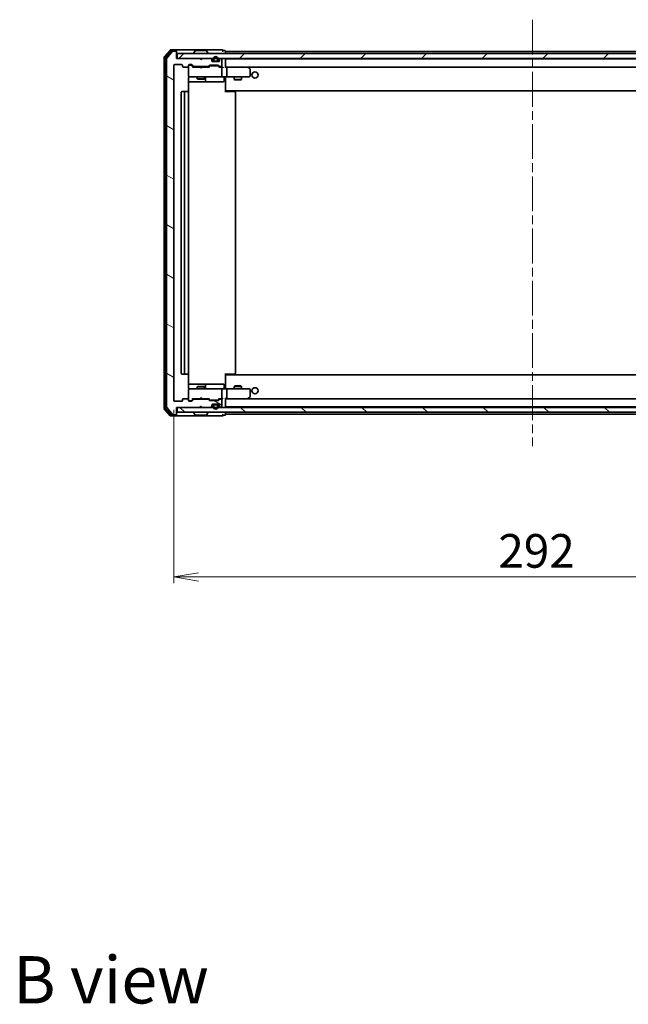
# Model space of a CAD drawing. Units: millimetres. Extents: x 36 to 8307, y 20 to 1566.
# Drawn here: x 2679 to 2926, y 921 to 1322 of the extents above; entities that cross this region are included whole.
import ezdxf

# ---------------------------------------------------------------- set-up
doc = ezdxf.new("R2010")
doc.units = ezdxf.units.MM
doc.header["$LTSCALE"] = 2.5
doc.linetypes.add('CHAIN', pattern=[0.3543, 0.2362, -0.0295, 0.0591, -0.0295])
doc.layers.get('Defpoints').update_dxf_attribs({"lineweight": 25})
for name, color, linetype, lineweight in [('Centerline (ISO)', 131, 'Continuous', 18), ('Dimension (ISO)', 7, 'Continuous', 18), ('Hatch (ISO)', 1, 'Continuous', 18), ('Symbol (ISO)', 7, 'Continuous', 18), ('Visible (ISO)', 7, 'Continuous', 35)]:
    doc.layers.add(name, color=color, linetype=linetype, lineweight=lineweight)
doc.styles.add('Note Text (TK)', font='MS PGothic.ttf')
doc.dimstyles.new('Default - Method 1b (TK)', dxfattribs={"dimscale": 2.5, "dimtxt": 2.5, "dimasz": 2.5, "dimexe": 1, "dimexo": 1.5, "dimgap": 1, "dimtad": 1, "dimdsep": 46, "dimtxsty": 'Note Text (TK)', "dimblk": 'OPEN', "dimcen": 0.09, "dimdle": 5, "dimclrd": 100, "dimclre": 100, "dimclrt": 7, "dimadec": 1, "dimazin": 1, "dimtfac": 1, "dimtmove": 0, "dimatfit": 3, "dimldrblk": 'OPEN', "dimfxl": 1, "dimtolj": 1, "dimlwd": -1, "dimlwe": -1, "dimarcsym": 0})

# ---------------------------------------------------------------- blocks, each defined once
blk = doc.blocks.new('_Open')
at = {"color": 0, "linetype": 'ByBlock', "lineweight": -2}
for p, q in [((-1, 0.167), (0, 0)), ((-1, -0.167), (0, 0)), ((0, 0), (-1, 0))]:
    blk.add_line(p, q, dxfattribs=at)
blk = doc.blocks.new('*D32')
at = {"layer": 'Defpoints', "color": 0}
for p in [(2741.51, 1167.08), (3033.51, 1167.08), (3033.51, 1095.28)]:
    blk.add_point(p, dxfattribs=at)
at = {"layer": 'Dimension (ISO)', "color": 100}
for p, q in [((2741.51, 1163.33), (2741.51, 1092.78)), ((3033.51, 1163.33), (3033.51, 1092.78)), ((2751.51, 1095.28), (3023.51, 1095.28))]:
    blk.add_line(p, q, dxfattribs=at)
at = {"layer": 'Dimension (ISO)', "color": 100, "xscale": 10, "yscale": 10, "zscale": 10, "rotation": 180}
blk.add_blockref('_Open', (2741.51, 1095.28), dxfattribs=at)
at = {"layer": 'Dimension (ISO)', "color": 100, "xscale": 10, "yscale": 10, "zscale": 10}
blk.add_blockref('_Open', (3033.51, 1095.28), dxfattribs=at)
at = {"layer": 'Dimension (ISO)', "color": 7, "insert": (2873.58, 1105.88), "char_height": 6.25, "attachment_point": 4, "style": 'Note Text (TK)'}
blk.add_mtext('\\A1;\\fMS PGothic|b0|i0;{\\H13.6950;292}', dxfattribs=at)

msp = doc.modelspace()

# ---------------------------------------------------------------- hatches: boundary and pattern name
at = {"layer": 'Hatch (ISO)'}
h = msp.add_hatch(dxfattribs=at)
h.set_pattern_fill('ANSI31', color=256, scale=139.7, angle=105.000246, style=0)
h.set_pattern_definition([(150.00025, (944, -24), (-8.73119, -15.123), [])])
edge = h.paths.add_edge_path()
edge.add_ellipse((2742.2105, 1308.9779), major_axis=(0, 0.3), ratio=1, start_angle=270, end_angle=360)
edge.add_line((2742.2105, 1309.2779), (2741.151, 1309.2779))
edge.add_ellipse((2741.151, 1308.9779), major_axis=(-0.3, 0), ratio=1, start_angle=270, end_angle=320.194429)
edge.add_line((2740.9205, 1309.1699), (2738.58, 1306.3613))
edge.add_ellipse((2738.8105, 1306.1692), major_axis=(-0.1921, -0.2305), ratio=1, start_angle=270, end_angle=309.805571)
edge.add_line((2738.5105, 1306.1692), (2738.5105, 1164.3865))
edge.add_ellipse((2738.8105, 1164.3865), major_axis=(0, -0.3), ratio=1, start_angle=270, end_angle=309.805571)
edge.add_line((2738.58, 1164.1944), (2740.9205, 1161.3858))
edge.add_ellipse((2741.151, 1161.5779), major_axis=(0.1921, -0.2305), ratio=1, start_angle=270, end_angle=320.194429)
edge.add_line((2741.151, 1161.2779), (2742.2105, 1161.2779))
edge.add_ellipse((2742.2105, 1161.5779), major_axis=(0.3, 0), ratio=1, start_angle=270, end_angle=360)
edge.add_line((2742.5105, 1161.5779), (2742.5105, 1164.2779))
edge.add_line((2742.5105, 1164.2779), (2752.0105, 1164.2779))
edge.add_line((2752.0105, 1164.2779), (2752.5105, 1164.7779))
edge.add_line((2752.5105, 1164.7779), (2753.0105, 1164.2779))
edge.add_line((2753.0105, 1164.2779), (2756.3862, 1164.2779))
edge.add_ellipse((2756.3862, 1164.5779), major_axis=(0.3, 0), ratio=1, start_angle=270, end_angle=315)
edge.add_line((2756.5984, 1164.3657), (2756.9226, 1164.69))
edge.add_ellipse((2756.7105, 1164.9021), major_axis=(0.2121, 0.2121), ratio=1, start_angle=270, end_angle=315)
edge.add_line((2757.0105, 1164.9021), (2757.0105, 1165.2779))
edge.add_ellipse((2757.3105, 1165.2779), major_axis=(0, 0.3), ratio=1, start_angle=0, end_angle=90, ccw=False)
edge.add_line((2757.3105, 1165.5779), (2759.7105, 1165.5779))
edge.add_ellipse((2759.7105, 1165.2779), major_axis=(0.3, 0), ratio=1, start_angle=0, end_angle=90, ccw=False)
edge.add_line((2760.0105, 1165.2779), (2760.0105, 1164.9021))
edge.add_ellipse((2760.3105, 1164.9021), major_axis=(0, -0.3), ratio=1, start_angle=270, end_angle=315)
edge.add_line((2760.0984, 1164.69), (2760.4226, 1164.3657))
edge.add_ellipse((2760.6348, 1164.5779), major_axis=(0.2121, -0.2121), ratio=1, start_angle=270, end_angle=315)
edge.add_line((2760.6348, 1164.2779), (2760.7105, 1164.2779))
edge.add_ellipse((2760.7105, 1164.5779), major_axis=(0.3, 0), ratio=1, start_angle=270, end_angle=360)
edge.add_line((2761.0105, 1164.5779), (2761.0105, 1167.2779))
edge.add_ellipse((2760.7105, 1167.2779), major_axis=(0, 0.3), ratio=1, start_angle=270, end_angle=360)
edge.add_line((2760.7105, 1167.5779), (2760.3348, 1167.5779))
edge.add_ellipse((2760.3348, 1167.2779), major_axis=(-0.3, 0), ratio=1, start_angle=270, end_angle=315)
edge.add_line((2760.1226, 1167.49), (2759.7984, 1167.1657))
edge.add_ellipse((2759.5862, 1167.3779), major_axis=(-0.2121, -0.2121), ratio=1, start_angle=45, end_angle=90, ccw=False)
edge.add_line((2759.5862, 1167.0779), (2756.0848, 1167.0779))
edge.add_ellipse((2756.0848, 1167.3779), major_axis=(-0.3, 0), ratio=1, start_angle=45, end_angle=90, ccw=False)
edge.add_line((2755.8726, 1167.1657), (2755.5484, 1167.49))
edge.add_ellipse((2755.3362, 1167.2779), major_axis=(-0.2121, 0.2121), ratio=1, start_angle=270, end_angle=315)
edge.add_line((2755.3362, 1167.5779), (2749.6848, 1167.5779))
edge.add_ellipse((2749.6848, 1167.2779), major_axis=(-0.3, 0), ratio=1, start_angle=270, end_angle=315)
edge.add_line((2749.4726, 1167.49), (2748.8484, 1166.8657))
edge.add_ellipse((2748.6362, 1167.0779), major_axis=(-0.2121, -0.2121), ratio=1, start_angle=45, end_angle=90, ccw=False)
edge.add_line((2748.6362, 1166.7779), (2747.8105, 1166.7779))
edge.add_ellipse((2747.8105, 1167.0779), major_axis=(-0.3, 0), ratio=1, start_angle=0, end_angle=90, ccw=False)
edge.add_line((2747.5105, 1167.0779), (2747.5105, 1167.4779))
edge.add_ellipse((2747.2105, 1167.4779), major_axis=(0, 0.3), ratio=1, start_angle=270, end_angle=360)
edge.add_line((2747.2105, 1167.7779), (2745.3105, 1167.7779))
edge.add_ellipse((2745.3105, 1167.4779), major_axis=(-0.3, 0), ratio=1, start_angle=270, end_angle=360)
edge.add_line((2745.0105, 1167.4779), (2745.0105, 1167.0779))
edge.add_ellipse((2744.7105, 1167.0779), major_axis=(0, -0.3), ratio=1, start_angle=0, end_angle=90, ccw=False)
edge.add_line((2744.7105, 1166.7779), (2741.8105, 1166.7779))
edge.add_ellipse((2741.8105, 1167.0779), major_axis=(-0.3, 0), ratio=1, start_angle=0, end_angle=90, ccw=False)
edge.add_line((2741.5105, 1167.0779), (2741.5105, 1303.4779))
edge.add_ellipse((2741.8105, 1303.4779), major_axis=(0, 0.3), ratio=1, start_angle=0, end_angle=90, ccw=False)
edge.add_line((2741.8105, 1303.7779), (2744.7105, 1303.7779))
edge.add_ellipse((2744.7105, 1303.4779), major_axis=(0.3, 0), ratio=1, start_angle=0, end_angle=90, ccw=False)
edge.add_line((2745.0105, 1303.4779), (2745.0105, 1303.0779))
edge.add_ellipse((2745.3105, 1303.0779), major_axis=(0, -0.3), ratio=1, start_angle=270, end_angle=360)
edge.add_line((2745.3105, 1302.7779), (2747.2105, 1302.7779))
edge.add_ellipse((2747.2105, 1303.0779), major_axis=(0.3, 0), ratio=1, start_angle=270, end_angle=360)
edge.add_line((2747.5105, 1303.0779), (2747.5105, 1303.4779))
edge.add_ellipse((2747.8105, 1303.4779), major_axis=(0, 0.3), ratio=1, start_angle=0, end_angle=90, ccw=False)
edge.add_line((2747.8105, 1303.7779), (2748.6362, 1303.7779))
edge.add_ellipse((2748.6362, 1303.4779), major_axis=(0.3, 0), ratio=1, start_angle=45, end_angle=90, ccw=False)
edge.add_line((2748.8484, 1303.69), (2749.4726, 1303.0657))
edge.add_ellipse((2749.6848, 1303.2779), major_axis=(0.2121, -0.2121), ratio=1, start_angle=270, end_angle=315)
edge.add_line((2749.6848, 1302.9779), (2755.3362, 1302.9779))
edge.add_ellipse((2755.3362, 1303.2779), major_axis=(0.3, 0), ratio=1, start_angle=270, end_angle=315)
edge.add_line((2755.5484, 1303.0657), (2755.8726, 1303.39))
edge.add_ellipse((2756.0848, 1303.1779), major_axis=(0.2121, 0.2121), ratio=1, start_angle=45, end_angle=90, ccw=False)
edge.add_line((2756.0848, 1303.4779), (2759.5862, 1303.4779))
edge.add_ellipse((2759.5862, 1303.1779), major_axis=(0.3, 0), ratio=1, start_angle=45, end_angle=90, ccw=False)
edge.add_line((2759.7984, 1303.39), (2760.1226, 1303.0657))
edge.add_ellipse((2760.3348, 1303.2779), major_axis=(0.2121, -0.2121), ratio=1, start_angle=270, end_angle=315)
edge.add_line((2760.3348, 1302.9779), (2760.7105, 1302.9779))
edge.add_ellipse((2760.7105, 1303.2779), major_axis=(0.3, 0), ratio=1, start_angle=270, end_angle=360)
edge.add_line((2761.0105, 1303.2779), (2761.0105, 1305.9779))
edge.add_ellipse((2760.7105, 1305.9779), major_axis=(0, 0.3), ratio=1, start_angle=270, end_angle=360)
edge.add_line((2760.7105, 1306.2779), (2760.6348, 1306.2779))
edge.add_ellipse((2760.6348, 1305.9779), major_axis=(-0.3, 0), ratio=1, start_angle=270, end_angle=315)
edge.add_line((2760.4226, 1306.19), (2760.0984, 1305.8657))
edge.add_ellipse((2760.3105, 1305.6536), major_axis=(-0.2121, -0.2121), ratio=1, start_angle=270, end_angle=315)
edge.add_line((2760.0105, 1305.6536), (2760.0105, 1305.2779))
edge.add_ellipse((2759.7105, 1305.2779), major_axis=(0, -0.3), ratio=1, start_angle=0, end_angle=90, ccw=False)
edge.add_line((2759.7105, 1304.9779), (2757.3105, 1304.9779))
edge.add_ellipse((2757.3105, 1305.2779), major_axis=(-0.3, 0), ratio=1, start_angle=0, end_angle=90, ccw=False)
edge.add_line((2757.0105, 1305.2779), (2757.0105, 1305.6536))
edge.add_ellipse((2756.7105, 1305.6536), major_axis=(0, 0.3), ratio=1, start_angle=270, end_angle=315)
edge.add_line((2756.9226, 1305.8657), (2756.5984, 1306.19))
edge.add_ellipse((2756.3862, 1305.9779), major_axis=(-0.2121, 0.2121), ratio=1, start_angle=270, end_angle=315)
edge.add_line((2756.3862, 1306.2779), (2753.0105, 1306.2779))
edge.add_line((2753.0105, 1306.2779), (2752.5105, 1305.7779))
edge.add_line((2752.5105, 1305.7779), (2752.0105, 1306.2779))
edge.add_line((2752.0105, 1306.2779), (2742.5105, 1306.2779))
edge.add_line((2742.5105, 1306.2779), (2742.5105, 1308.9779))
h = msp.add_hatch(dxfattribs=at)
h.set_pattern_fill('ANSI31', color=256, scale=139.7, style=0)
h.set_pattern_definition([(45, (944, -24), (-12.34785, 12.34785), [])])
h.paths.add_polyline_path([(3032.2105, 1306.2779), (3032.2105, 1308.2779), (2742.8105, 1308.2779), (2742.8105, 1306.2779)])
h = msp.add_hatch(dxfattribs=at)
h.set_pattern_fill('ANSI31', color=256, scale=139.7, angle=90.00021, style=0)
h.set_pattern_definition([(135.0002, (944, -24), (-12.34781, -12.3479), [])])
h.paths.add_polyline_path([(3032.2105, 1162.2779), (3032.2105, 1164.2779), (2742.8105, 1164.2779), (2742.8105, 1162.2779)])
h = msp.add_hatch(dxfattribs=at)
h.set_pattern_fill('ANSI31', color=256, scale=139.7, angle=75.000175, style=0)
h.set_pattern_definition([(120.0002, (944, -24), (-15.12294, -8.7313), [])])
edge = h.paths.add_edge_path()
edge.add_line((2757.5105, 1165.0579), (2757.5105, 1164.5579))
edge.add_ellipse((2758.5105, 1164.5579), major_axis=(0, -1), ratio=1, start_angle=270, end_angle=450)
edge.add_line((2759.5105, 1164.5579), (2759.5105, 1165.0579))
edge.add_ellipse((2759.0105, 1165.0579), major_axis=(0, 0.5), ratio=1, start_angle=270, end_angle=360)
edge.add_line((2759.0105, 1165.5579), (2758.0105, 1165.5579))
edge.add_ellipse((2758.0105, 1165.0579), major_axis=(-0.5, 0), ratio=1, start_angle=270, end_angle=360)
edge = h.paths.add_edge_path(flags=0)
edge.add_line((2759.3105, 1165.0579), (2759.3105, 1164.5579))
edge.add_ellipse((2758.5105, 1164.5579), major_axis=(0, -0.8), ratio=1, start_angle=270, end_angle=450, ccw=False)
edge.add_line((2757.7105, 1164.5579), (2757.7105, 1165.0579))
edge.add_ellipse((2758.0105, 1165.0579), major_axis=(0, 0.3), ratio=1, start_angle=0, end_angle=90, ccw=False)
edge.add_line((2758.0105, 1165.3579), (2759.0105, 1165.3579))
edge.add_ellipse((2759.0105, 1165.0579), major_axis=(0.3, 0), ratio=1, start_angle=0, end_angle=90, ccw=False)

# ---------------------------------------------------------------- linework, layer by layer
at = {"layer": 'Centerline (ISO)', "linetype": 'CHAIN', "ltscale": 23.990969}
msp.add_line((2887.5105, 1322.0279), (2887.5105, 1148.5279), dxfattribs=at)
at = {"layer": 'Visible (ISO)'}
for p, q in [((2737.5105, 1306.6692), (2737.5105, 1163.8865)), ((2739.9205, 1309.6699), (2737.58, 1306.8613)), ((2738.0105, 1306.4882), (2738.0105, 1164.0675)), ((2740.3214, 1309.3699), (2738.08, 1306.6803)), ((2738.5105, 1306.1692), (2738.5105, 1164.3865)), ((2740.9205, 1309.1699), (2738.58, 1306.3613)), ((2742.2105, 1309.7779), (2740.151, 1309.7779)), ((2742.2105, 1309.4779), (2740.5519, 1309.4779)), ((2742.2105, 1309.2779), (2741.151, 1309.2779)), ((2757.5105, 1309.7779), (2742.2105, 1309.7779)), ((2742.5105, 1309.4779), (2742.5105, 1309.1779)), ((2742.5105, 1308.9779), (2742.5105, 1309.1779)), ((2742.5105, 1306.2779), (2742.5105, 1308.9779)), ((2752.0105, 1306.2779), (2742.5105, 1306.2779)), ((3032.2105, 1308.2779), (2742.8105, 1308.2779)), ((2742.8105, 1308.2779), (2742.8105, 1306.2779)), ((2742.8105, 1306.2779), (3032.2105, 1306.2779)), ((2749.6105, 1308.3779), (2749.6105, 1308.4186)), ((2750.2013, 1309.3869), (2749.6428, 1308.5276)), ((2754.652, 1309.4779), (2750.369, 1309.4779)), ((2752.5105, 1305.7779), (2752.0105, 1306.2779)), ((2752.1843, 1306.19), (2752.0964, 1306.2779)), ((2752.1843, 1306.19), (2752.5535, 1305.8208)), ((2753.0105, 1306.2779), (2752.5105, 1305.7779)), ((2756.3862, 1306.2779), (2753.0105, 1306.2779)), ((2754.8197, 1309.3869), (2755.3782, 1308.5276)), ((2755.4105, 1308.3779), (2755.4105, 1308.4186)), ((2756.9226, 1305.8657), (2756.5984, 1306.19)), ((2761.2105, 1309.7779), (2757.5105, 1309.7779)), ((2760.4226, 1306.19), (2760.0984, 1305.8657)), ((2760.7105, 1306.2779), (2760.6348, 1306.2779)), ((2762.2105, 1309.4779), (2761.5105, 1309.4779)), ((2762.5105, 1309.0779), (2762.5105, 1309.1779)), ((2762.5105, 1308.7779), (2762.5105, 1309.0779)), ((3012.5105, 1309.0779), (2762.5105, 1309.0779)), ((2762.5105, 1308.2779), (2762.5105, 1308.7779)), ((2741.5105, 1167.0779), (2741.5105, 1303.4779)), ((2741.8105, 1303.7779), (2744.7105, 1303.7779)), ((2745.0105, 1303.4779), (2745.0105, 1303.0779)), ((2745.3105, 1302.7779), (2747.2105, 1302.7779)), ((2747.5105, 1303.0779), (2747.5105, 1303.4779)), ((2747.5105, 1303.0779), (2747.5105, 1299.0779)), ((2747.8105, 1303.7779), (2748.6362, 1303.7779)), ((2748.2997, 1303.5779), (2747.8105, 1303.5779)), ((2748.4362, 1303.5779), (2748.2997, 1303.5779)), ((2748.6484, 1303.49), (2749.3605, 1302.7779)), ((2748.8484, 1303.69), (2749.4726, 1303.0657)), ((2752.0964, 1302.7779), (2749.1844, 1302.7779)), ((2749.6848, 1302.9779), (2755.3362, 1302.9779)), ((2751.0105, 1302.9779), (2751.0105, 1302.7779)), ((2752.1564, 1302.7179), (2752.0964, 1302.7779)), ((2752.5964, 1302.2779), (2752.1564, 1302.7179)), ((2752.5964, 1302.2779), (2753.0364, 1302.7179)), ((2753.0964, 1302.7779), (2753.0364, 1302.7179)), ((2755.8366, 1302.7779), (2753.0964, 1302.7779)), ((2754.0105, 1302.9779), (2754.0105, 1302.7779)), ((2755.5484, 1303.0657), (2755.8726, 1303.39)), ((2755.6605, 1302.7779), (2756.0726, 1303.19)), ((2756.0848, 1303.4779), (2759.5862, 1303.4779)), ((2756.4282, 1303.2779), (2756.2848, 1303.2779)), ((2759.2428, 1303.2779), (2756.4282, 1303.2779)), ((2757.0105, 1305.2779), (2757.0105, 1305.6536)), ((2759.7105, 1304.9779), (2757.3105, 1304.9779)), ((2757.5105, 1305.9979), (2757.5105, 1305.4979)), ((2757.7105, 1305.4979), (2757.7105, 1305.9979)), ((2757.7105, 1305.9979), (2757.7105, 1305.4979)), ((2759.0105, 1305.1979), (2758.0105, 1305.1979)), ((2758.0105, 1305.1979), (2759.0105, 1305.1979)), ((2758.0105, 1304.9979), (2759.0105, 1304.9979)), ((2758.9605, 1304.9979), (2758.0605, 1304.9979)), ((2758.0605, 1304.9979), (2758.0605, 1304.9779)), ((2758.0605, 1304.9779), (2758.9605, 1304.9779)), ((2758.9605, 1304.9779), (2758.9605, 1304.9979)), ((2759.3862, 1303.2779), (2759.2428, 1303.2779)), ((2759.3105, 1305.9979), (2759.3105, 1305.4979)), ((2759.3105, 1305.4979), (2759.3105, 1305.9979)), ((2759.5105, 1305.4979), (2759.5105, 1305.9979)), ((2759.5984, 1303.19), (2760.0105, 1302.7779)), ((2759.7984, 1303.39), (2760.1226, 1303.0657)), ((2760.7105, 1302.7779), (2759.8344, 1302.7779)), ((2760.0105, 1305.6536), (2760.0105, 1305.2779)), ((2760.3348, 1302.9779), (2760.7105, 1302.9779)), ((2761.0862, 1302.7779), (2760.7105, 1302.7779)), ((2761.0105, 1303.2779), (2761.0105, 1305.9779)), ((2761.0105, 1299.0779), (2761.0105, 1302.4779)), ((2762.5105, 1305.9779), (2762.5105, 1306.0779)), ((3012.5105, 1306.0779), (2762.5105, 1306.0779)), ((2762.5105, 1302.69), (2762.5105, 1305.9779)), ((2762.8862, 1302.7779), (2762.5105, 1302.7779)), ((2771.4772, 1302.7779), (2762.8862, 1302.7779)), ((2762.8862, 1302.7779), (3012.1348, 1302.7779)), ((2763.0105, 1302.4779), (2763.0105, 1299.0779)), ((2771.4471, 1302.4779), (2771.6027, 1302.6335)), ((2771.6572, 1302.7179), (2771.5772, 1302.7779)), ((2772.3905, 1302.1679), (2771.6572, 1302.7179)), ((2747.4207, 1292.6919), (2747.4207, 1298.2779)), ((2747.5105, 1299.0779), (2747.5105, 1299.0545)), ((2747.8105, 1298.7779), (2748.6959, 1298.7779)), ((2748.6959, 1298.7779), (2759.8923, 1298.7779)), ((2751.0105, 1298.7779), (2751.0105, 1297.9279)), ((2754.0105, 1298.7779), (2754.0105, 1297.9279)), ((2754.305, 1297.0779), (2754.305, 1298.4779)), ((2759.8923, 1298.7779), (2760.7105, 1298.7779)), ((2762.8862, 1298.7779), (2760.7105, 1298.7779)), ((2761.9092, 1298.4779), (2761.9092, 1297.0779)), ((2762.5105, 1298.7701), (2762.5105, 1298.5528)), ((2762.5105, 1293.3779), (2762.5105, 1298.5528)), ((2762.8862, 1298.7779), (2771.4471, 1298.7779)), ((2766.0105, 1298.7779), (2766.0105, 1297.7279)), ((2769.0105, 1298.7779), (2769.0105, 1297.7279)), ((2771.4471, 1298.7779), (2772.2105, 1298.7779)), ((2772.5105, 1299.0779), (2772.5105, 1301.9279)), ((2747.4207, 1296.7779), (2753.8335, 1296.7779)), ((2751.0105, 1297.9279), (2754.0105, 1297.9279)), ((2751.3172, 1297.7745), (2751.0105, 1297.9279)), ((2753.7038, 1297.7745), (2751.3172, 1297.7745)), ((2753.7038, 1297.7745), (2754.0105, 1297.9279)), ((2753.8335, 1296.7779), (2754.005, 1296.7779)), ((2754.005, 1296.7779), (2757.6795, 1296.7779)), ((2757.6795, 1296.7779), (2761.6092, 1296.7779)), ((2766.0105, 1297.7279), (2769.0105, 1297.7279)), ((2766.3172, 1297.5745), (2766.0105, 1297.7279)), ((2768.7038, 1297.5745), (2766.3172, 1297.5745)), ((2768.7038, 1297.5745), (2769.0105, 1297.7279)), ((2744.5105, 1292.4779), (2744.5105, 1178.0779)), ((2746.1105, 1292.7779), (2744.8105, 1292.7779)), ((2745.8105, 1292.4779), (2745.8105, 1178.0779)), ((2746.3034, 1292.7779), (2746.1105, 1292.7779)), ((2746.3034, 1292.7779), (2746.4448, 1292.7779)), ((2747.1519, 1292.7779), (2746.4448, 1292.7779)), ((2747.1519, 1292.7779), (2747.2105, 1292.7779)), ((2747.5105, 1178.0779), (2747.5105, 1292.4779)), ((2762.5105, 1293.1638), (2762.5105, 1293.3779)), ((2762.5105, 1293.1638), (2762.5105, 1292.4779)), ((2762.5105, 1293.0779), (3012.5105, 1293.0779)), ((2762.5105, 1292.7779), (2762.9247, 1292.7779)), ((2762.7605, 1293.0779), (2762.7605, 1292.7779)), ((2765.3034, 1292.7779), (2762.9247, 1292.7779)), ((2765.3034, 1292.7779), (2765.4448, 1292.7779)), ((2766.1519, 1292.7779), (2765.4448, 1292.7779)), ((2766.1519, 1292.7779), (2766.2105, 1292.7779)), ((2766.5105, 1178.0779), (2766.5105, 1292.4779)), ((2762.5105, 1178.0779), (2762.5105, 1177.3919)), ((2744.8105, 1177.7779), (2746.1105, 1177.7779)), ((2746.1105, 1177.7779), (2746.3034, 1177.7779)), ((2746.4448, 1177.7779), (2746.3034, 1177.7779)), ((2746.4448, 1177.7779), (2747.1519, 1177.7779)), ((2747.2105, 1177.7779), (2747.1519, 1177.7779)), ((2747.4207, 1172.2779), (2747.4207, 1177.8638)), ((2762.9247, 1177.7779), (2762.5105, 1177.7779)), ((3012.5105, 1177.4779), (2762.5105, 1177.4779)), ((2762.5105, 1177.1779), (2762.5105, 1177.3919)), ((2762.5105, 1172.0029), (2762.5105, 1177.1779)), ((2762.7605, 1177.7779), (2762.7605, 1177.4779)), ((2762.9247, 1177.7779), (2765.3034, 1177.7779)), ((2765.4448, 1177.7779), (2765.3034, 1177.7779)), ((2765.4448, 1177.7779), (2766.1519, 1177.7779)), ((2766.2105, 1177.7779), (2766.1519, 1177.7779)), ((2753.8335, 1173.7779), (2747.4207, 1173.7779)), ((2747.5105, 1171.5012), (2747.5105, 1171.4779)), ((2747.5105, 1171.4779), (2747.5105, 1167.4779)), ((2748.6959, 1171.7779), (2747.8105, 1171.7779)), ((2759.8923, 1171.7779), (2748.6959, 1171.7779)), ((2751.3172, 1172.7812), (2751.0105, 1172.6279)), ((2754.0105, 1172.6279), (2751.0105, 1172.6279)), ((2751.0105, 1171.7779), (2751.0105, 1172.6279)), ((2751.3172, 1172.7812), (2753.7038, 1172.7812)), ((2753.7038, 1172.7812), (2754.0105, 1172.6279)), ((2754.005, 1173.7779), (2753.8335, 1173.7779)), ((2757.6795, 1173.7779), (2754.005, 1173.7779)), ((2754.0105, 1171.7779), (2754.0105, 1172.6279)), ((2754.305, 1172.0779), (2754.305, 1173.4779)), ((2761.6092, 1173.7779), (2757.6795, 1173.7779)), ((2760.7105, 1171.7779), (2759.8923, 1171.7779)), ((2760.7105, 1171.7779), (2762.8862, 1171.7779)), ((2761.0105, 1168.0779), (2761.0105, 1171.4779)), ((2761.9092, 1172.0779), (2761.9092, 1173.4779)), ((2762.5105, 1172.0029), (2762.5105, 1171.7856)), ((2771.4471, 1171.7779), (2762.8862, 1171.7779)), ((2763.0105, 1171.4779), (2763.0105, 1168.0779)), ((2766.3172, 1172.9812), (2766.0105, 1172.8279)), ((2769.0105, 1172.8279), (2766.0105, 1172.8279)), ((2766.0105, 1171.7779), (2766.0105, 1172.8279)), ((2766.3172, 1172.9812), (2768.7038, 1172.9812)), ((2768.7038, 1172.9812), (2769.0105, 1172.8279)), ((2769.0105, 1171.7779), (2769.0105, 1172.8279)), ((2772.2105, 1171.7779), (2771.4471, 1171.7779)), ((2772.5105, 1168.6279), (2772.5105, 1171.4779)), ((2744.7105, 1166.7779), (2741.8105, 1166.7779)), ((2745.0105, 1167.4779), (2745.0105, 1167.0779)), ((2747.2105, 1167.7779), (2745.3105, 1167.7779)), ((2747.5105, 1167.0779), (2747.5105, 1167.4779)), ((2747.8105, 1166.9779), (2748.2997, 1166.9779)), ((2748.6362, 1166.7779), (2747.8105, 1166.7779)), ((2748.2997, 1166.9779), (2748.4362, 1166.9779)), ((2748.6484, 1167.0657), (2749.3605, 1167.7779)), ((2749.4726, 1167.49), (2748.8484, 1166.8657)), ((2749.1844, 1167.7779), (2752.0964, 1167.7779)), ((2755.3362, 1167.5779), (2749.6848, 1167.5779)), ((2751.0105, 1167.5779), (2751.0105, 1167.7779)), ((2752.0964, 1167.7779), (2752.1564, 1167.8379)), ((2752.5964, 1168.2779), (2752.1564, 1167.8379)), ((2752.5964, 1168.2779), (2753.0364, 1167.8379)), ((2753.0364, 1167.8379), (2753.0964, 1167.7779)), ((2753.0964, 1167.7779), (2755.8366, 1167.7779)), ((2754.0105, 1167.5779), (2754.0105, 1167.7779)), ((2755.8726, 1167.1657), (2755.5484, 1167.49)), ((2755.6605, 1167.7779), (2756.0726, 1167.3657)), ((2759.5862, 1167.0779), (2756.0848, 1167.0779)), ((2756.2848, 1167.2779), (2756.4282, 1167.2779)), ((2756.4282, 1167.2779), (2759.2428, 1167.2779)), ((2759.2428, 1167.2779), (2759.3862, 1167.2779)), ((2760.0105, 1167.7779), (2759.5984, 1167.3657)), ((2760.1226, 1167.49), (2759.7984, 1167.1657)), ((2759.8344, 1167.7779), (2760.7105, 1167.7779)), ((2760.7105, 1167.5779), (2760.3348, 1167.5779)), ((2760.7105, 1167.7779), (2761.0862, 1167.7779)), ((2761.0105, 1164.5779), (2761.0105, 1167.2779)), ((2762.5105, 1164.5779), (2762.5105, 1167.8657)), ((2762.5105, 1167.7779), (2762.8862, 1167.7779)), ((2762.8862, 1167.7779), (2771.4772, 1167.7779)), ((3012.1348, 1167.7779), (2762.8862, 1167.7779)), ((2771.4471, 1168.0779), (2771.6027, 1167.9222)), ((2771.5772, 1167.7779), (2771.6572, 1167.8379)), ((2771.6572, 1167.8379), (2772.3905, 1168.3879)), ((2737.58, 1163.6944), (2739.9205, 1160.8858)), ((2738.08, 1163.8754), (2740.3214, 1161.1858)), ((2738.58, 1164.1944), (2740.9205, 1161.3858)), ((2742.5105, 1161.5779), (2742.5105, 1164.2779)), ((2742.5105, 1164.2779), (2752.0105, 1164.2779)), ((3032.2105, 1164.2779), (2742.8105, 1164.2779)), ((2742.8105, 1164.2779), (2742.8105, 1162.2779)), ((2742.8105, 1162.2779), (3032.2105, 1162.2779)), ((2749.6105, 1162.1779), (2749.6105, 1162.1371)), ((2750.2013, 1161.1689), (2749.6428, 1162.0281)), ((2752.0105, 1164.2779), (2752.5105, 1164.7779)), ((2752.0964, 1164.2779), (2752.1843, 1164.3657)), ((2752.1843, 1164.3657), (2752.5535, 1164.7349)), ((2752.5105, 1164.7779), (2753.0105, 1164.2779)), ((2753.0105, 1164.2779), (2756.3862, 1164.2779)), ((2754.8197, 1161.1689), (2755.3782, 1162.0281)), ((2755.4105, 1162.1779), (2755.4105, 1162.1371)), ((2756.5984, 1164.3657), (2756.9226, 1164.69)), ((2757.0105, 1164.9021), (2757.0105, 1165.2779)), ((2757.3105, 1165.5779), (2759.7105, 1165.5779)), ((2757.5105, 1165.0579), (2757.5105, 1164.5579)), ((2757.7105, 1164.5579), (2757.7105, 1165.0579)), ((2757.7105, 1165.0579), (2757.7105, 1164.5579)), ((2759.0105, 1165.5579), (2758.0105, 1165.5579)), ((2758.0105, 1165.3579), (2759.0105, 1165.3579)), ((2759.0105, 1165.3579), (2758.0105, 1165.3579)), ((2758.9605, 1165.5779), (2758.0605, 1165.5779)), ((2758.0605, 1165.5779), (2758.0605, 1165.5579)), ((2758.0605, 1165.5579), (2758.9605, 1165.5579)), ((2758.9605, 1165.5579), (2758.9605, 1165.5779)), ((2759.3105, 1165.0579), (2759.3105, 1164.5579)), ((2759.3105, 1164.5579), (2759.3105, 1165.0579)), ((2759.5105, 1164.5579), (2759.5105, 1165.0579)), ((2760.0105, 1165.2779), (2760.0105, 1164.9021)), ((2760.0984, 1164.69), (2760.4226, 1164.3657)), ((2760.6348, 1164.2779), (2760.7105, 1164.2779)), ((2762.5105, 1164.4779), (2762.5105, 1164.5779)), ((2762.5105, 1164.4779), (3012.5105, 1164.4779)), ((2762.5105, 1161.7779), (2762.5105, 1162.2779)), ((2740.151, 1160.7779), (2742.2105, 1160.7779)), ((2740.5519, 1161.0779), (2742.2105, 1161.0779)), ((2741.151, 1161.2779), (2742.2105, 1161.2779)), ((2742.2105, 1160.7779), (2757.5105, 1160.7779)), ((2742.5105, 1161.3779), (2742.5105, 1161.5779)), ((2742.5105, 1161.3779), (2742.5105, 1161.0779)), ((2750.369, 1161.0779), (2754.652, 1161.0779)), ((2757.5105, 1160.7779), (2761.2105, 1160.7779)), ((2761.5105, 1161.0779), (2762.2105, 1161.0779)), ((2762.5105, 1161.4779), (2762.5105, 1161.7779)), ((2762.5105, 1161.3779), (2762.5105, 1161.4779)), ((2762.5105, 1161.4779), (3012.5105, 1161.4779))]:
    msp.add_line(p, q, dxfattribs=at)
for centre in [(2774.5105, 1299.5279), (2774.5105, 1171.0279)]:
    msp.add_circle(centre, 1.25, dxfattribs=at)
for centre, radius, start, end in [((2737.8105, 1306.6692), 0.3, 140.194429, 180), ((2738.3105, 1306.4882), 0.3, 140.194429, 180), ((2738.8105, 1306.1692), 0.3, 140.194429, 180), ((2740.151, 1309.4779), 0.3, 90, 140.194429), ((2740.5519, 1309.1779), 0.3, 90, 140.194429), ((2741.151, 1308.9779), 0.3, 90, 140.194429), ((2742.2105, 1309.4779), 0.3, 0, 90), ((2742.2105, 1309.1779), 0.3, 0, 90), ((2742.2105, 1308.9779), 0.3, 0, 90), ((2749.8105, 1308.4186), 0.2, 146.976132, 180), ((2749.7105, 1308.3779), 0.1, 180, 270), ((2750.369, 1309.2779), 0.2, 90, 146.976132), ((2752.3964, 1305.9779), 0.3, 135, 146.686674), ((2754.652, 1309.2779), 0.2, 33.023868, 90), ((2755.3105, 1308.3779), 0.1, 270, 0), ((2755.2105, 1308.4186), 0.2, 0, 33.023868), ((2756.3862, 1305.9779), 0.3, 45, 90), ((2758.5105, 1305.9979), 1, 0, 180), ((2758.5105, 1305.9979), 0.8, 0, 180), ((2758.5105, 1305.9979), 0.8, 0, 180), ((2760.6348, 1305.9779), 0.3, 90, 135), ((2760.7105, 1305.9779), 0.3, 0, 90), ((2761.2105, 1309.4779), 0.3, 0, 90), ((2761.2105, 1309.4779), 0.3, 270, 0), ((2762.2105, 1309.1779), 0.3, 0, 90), ((2762.2105, 1305.9779), 0.3, 0, 90), ((2741.8105, 1303.4779), 0.3, 90, 180), ((2744.7105, 1303.4779), 0.3, 0, 90), ((2745.3105, 1303.0779), 0.3, 180, 270), ((2747.2105, 1303.0779), 0.3, 270, 0), ((2747.8105, 1303.4779), 0.3, 90, 180), ((2747.8105, 1303.2779), 0.3, 90, 180), ((2748.6362, 1303.4779), 0.3, 45, 90), ((2749.6848, 1303.2779), 0.3, 225, 270), ((2755.3362, 1303.2779), 0.3, 270, 315), ((2756.0848, 1303.1779), 0.3, 90, 135), ((2756.7105, 1305.6536), 0.3, 0, 45), ((2757.3105, 1305.2779), 0.3, 180, 270), ((2758.0105, 1305.4979), 0.5, 180, 270), ((2758.0105, 1305.4979), 0.3, 180, 270), ((2758.0105, 1305.4979), 0.3, 180, 270), ((2759.0105, 1305.4979), 0.3, 270, 0), ((2759.0105, 1305.4979), 0.5, 270, 0), ((2759.0105, 1305.4979), 0.3, 270, 0), ((2759.5862, 1303.1779), 0.3, 45, 90), ((2759.7105, 1305.2779), 0.3, 270, 0), ((2760.3105, 1305.6536), 0.3, 135, 180), ((2760.3348, 1303.2779), 0.3, 225, 270), ((2760.7105, 1303.2779), 0.3, 270, 0), ((2760.7105, 1302.4779), 0.3, 66.562016, 90), ((2760.7105, 1302.4779), 0.3, 0, 31.244455), ((2771.4772, 1302.4779), 0.3, 66.562004, 90), ((2771.4772, 1302.4779), 0.3, 53.130102, 66.562021), ((2772.2105, 1301.9279), 0.3, 0, 53.130102), ((2747.8105, 1299.0779), 0.3, 180, 270), ((2747.8105, 1299.0525), 0.3, 180, 284.477512), ((2748.0105, 1298.2779), 0.5, 90, 104.477512), ((2754.605, 1298.4779), 0.3, 90, 180), ((2760.7105, 1299.0779), 0.3, 270, 0), ((2762.2092, 1298.4779), 0.3, 90, 180), ((2772.2105, 1299.0779), 0.3, 270, 0), ((2754.005, 1297.0779), 0.3, 270, 0), ((2761.6092, 1297.0779), 0.3, 270, 0), ((2744.8105, 1292.4779), 0.3, 90, 180), ((2746.1105, 1292.4779), 0.3, 90, 180), ((2747.2105, 1292.4779), 0.3, 0, 90), ((2766.2105, 1292.4779), 0.3, 0, 90), ((2744.8105, 1178.0779), 0.3, 180, 270), ((2746.1105, 1178.0779), 0.3, 180, 270), ((2747.2105, 1178.0779), 0.3, 270, 0), ((2766.2105, 1178.0779), 0.3, 270, 0), ((2747.8105, 1171.5033), 0.3, 75.522488, 180), ((2747.8105, 1171.4779), 0.3, 90, 180), ((2748.0105, 1172.2779), 0.5, 255.522488, 270), ((2754.005, 1173.4779), 0.3, 0, 90), ((2754.605, 1172.0779), 0.3, 180, 270), ((2760.7105, 1171.4779), 0.3, 0, 90), ((2761.6092, 1173.4779), 0.3, 0, 90), ((2762.2092, 1172.0779), 0.3, 180, 270), ((2772.2105, 1171.4779), 0.3, 0, 90), ((2741.8105, 1167.0779), 0.3, 180, 270), ((2744.7105, 1167.0779), 0.3, 270, 0), ((2745.3105, 1167.4779), 0.3, 90, 180), ((2747.2105, 1167.4779), 0.3, 0, 90), ((2747.8105, 1167.2779), 0.3, 180, 270), ((2747.8105, 1167.0779), 0.3, 180, 270), ((2748.6362, 1167.0779), 0.3, 270, 315), ((2749.6848, 1167.2779), 0.3, 90, 135), ((2755.3362, 1167.2779), 0.3, 45, 90), ((2756.0848, 1167.3779), 0.3, 225, 270), ((2759.5862, 1167.3779), 0.3, 270, 315), ((2760.3348, 1167.2779), 0.3, 90, 135), ((2760.7105, 1168.0779), 0.3, 270, 293.437996), ((2760.7105, 1167.2779), 0.3, 0, 90), ((2760.7105, 1168.0779), 0.3, 328.755545, 0), ((2771.4772, 1168.0779), 0.3, 270, 293.437984), ((2771.4772, 1168.0779), 0.3, 293.437984, 306.869898), ((2772.2105, 1168.6279), 0.3, 306.869898, 0), ((2737.8105, 1163.8865), 0.3, 180, 219.805571), ((2738.3105, 1164.0675), 0.3, 180, 219.805571), ((2738.8105, 1164.3865), 0.3, 180, 219.805571), ((2749.7105, 1162.1779), 0.1, 90, 180), ((2749.8105, 1162.1371), 0.2, 180, 213.023868), ((2752.3964, 1164.5779), 0.3, 213.313326, 225), ((2755.3105, 1162.1779), 0.1, 0, 90), ((2755.2105, 1162.1371), 0.2, 326.976132, 0), ((2756.3862, 1164.5779), 0.3, 270, 315), ((2756.7105, 1164.9021), 0.3, 315, 0), ((2757.3105, 1165.2779), 0.3, 90, 180), ((2758.0105, 1165.0579), 0.5, 90, 180), ((2758.5105, 1164.5579), 1, 180, 0), ((2758.0105, 1165.0579), 0.3, 90, 180), ((2758.0105, 1165.0579), 0.3, 90, 180), ((2758.5105, 1164.5579), 0.8, 180, 0), ((2758.5105, 1164.5579), 0.8, 180, 0), ((2759.0105, 1165.0579), 0.5, 0, 90), ((2759.0105, 1165.0579), 0.3, 0, 90), ((2759.0105, 1165.0579), 0.3, 0, 90), ((2759.7105, 1165.2779), 0.3, 0, 90), ((2760.3105, 1164.9021), 0.3, 180, 225), ((2760.6348, 1164.5779), 0.3, 225, 270), ((2760.7105, 1164.5779), 0.3, 270, 0), ((2762.2105, 1164.5779), 0.3, 270, 0), ((2740.151, 1161.0779), 0.3, 219.805571, 270), ((2740.5519, 1161.3779), 0.3, 219.805571, 270), ((2741.151, 1161.5779), 0.3, 219.805571, 270), ((2742.2105, 1161.5779), 0.3, 270, 0), ((2742.2105, 1161.3779), 0.3, 270, 0), ((2742.2105, 1161.0779), 0.3, 270, 0), ((2750.369, 1161.2779), 0.2, 213.023868, 270), ((2754.652, 1161.2779), 0.2, 270, 326.976132), ((2761.2105, 1161.0779), 0.3, 0, 90), ((2761.2105, 1161.0779), 0.3, 270, 0), ((2762.2105, 1161.3779), 0.3, 270, 0)]:
    msp.add_arc(centre, radius, start, end, dxfattribs=at)
for centre, major_axis, ratio, start_param, end_param in [((2748.4362, 1303.2779), (0.3, 0), 0.99985076, 0.78532354, 1.57079633), ((2749.0813, 1302.4779), (-0.1246, -0.2958), 0.40041045, 3.30861727, 3.95211838), ((2755.9397, 1302.4779), (0.1246, -0.2958), 0.40041045, 2.33106693, 2.97456804), ((2756.2848, 1302.9779), (-0.3, 0), 0.99985076, 4.71238898, 5.49786177), ((2759.3862, 1302.9779), (0.3, 0), 0.99985076, 0.78532354, 1.57079633), ((2759.7313, 1302.4779), (-0.1246, -0.2958), 0.40041045, 3.30861727, 3.95211838), ((2760.6783, 1302.4779), (0.6487, 0.2044), 0.33843751, 1.23011504, 1.46454615), ((2760.7105, 1302.5004), (0.2515, 0.483), 0.33843751, 4.88684285, 5.16156968), ((2761.0862, 1302.4779), (0.4243, 0), 0.70710678, 0.78539816, 1.57079633), ((2761.3862, 1302.4779), (0.2772, -0.2772), 0.41421356, 1.17809725, 1.96349541), ((2762.2105, 1302.4779), (0.2772, 0.2772), 0.41421356, 5.10508806, 5.89048623), ((2762.8862, 1302.4779), (0, 0.3), 0.41421356, 4.71238898, 6.28318531), ((2771.4471, 1302.5004), (-0.2411, 0.4823), 0.37002441, 4.52944541, 4.80417225), ((2762.8862, 1299.0779), (0, 0.3), 0.41421356, 3.14159265, 4.71238898), ((2762.8862, 1171.4779), (0, 0.3), 0.41421356, 4.71238898, 6.28318531), ((2748.4362, 1167.2779), (0.3, 0), 0.99985076, 4.71238898, 5.49786177), ((2749.0813, 1168.0779), (-0.1246, 0.2958), 0.40041045, 2.33106693, 2.97456804), ((2755.9397, 1168.0779), (0.1246, 0.2958), 0.40041045, 3.30861727, 3.95211838), ((2756.2848, 1167.5779), (-0.3, 0), 0.99985076, 0.78532354, 1.57079633), ((2759.3862, 1167.5779), (0.3, 0), 0.99985076, 4.71238898, 5.49786177), ((2759.7313, 1168.0779), (-0.1246, 0.2958), 0.40041045, 2.33106693, 2.97456804), ((2760.6783, 1168.0779), (0.6487, -0.2044), 0.33843751, 4.81863915, 5.05307036), ((2760.7105, 1168.0553), (0.2515, -0.483), 0.33843751, 1.12161563, 1.39634246), ((2761.0862, 1168.0779), (0.4243, 0), 0.70710678, 4.71238898, 5.49778714), ((2761.3862, 1168.0779), (-0.2772, -0.2772), 0.41421356, 1.17809725, 1.96349541), ((2762.2105, 1168.0779), (0.2772, -0.2772), 0.41421356, 0.39269908, 1.17809725), ((2762.8862, 1168.0779), (0, 0.3), 0.41421356, 3.14159265, 4.71238898), ((2771.4471, 1168.0553), (-0.2411, -0.4823), 0.37002441, 1.47901306, 1.75373989)]:
    msp.add_ellipse(centre, major_axis=major_axis, ratio=ratio, start_param=start_param, end_param=end_param, dxfattribs=at)
for points, knots in [([(2760.8298, 1302.7531), (2760.8354, 1302.7507), (2760.8409, 1302.7481), (2760.8748, 1302.7309), (2760.901, 1302.7115), (2760.9383, 1302.6743), (2760.9548, 1302.6535), (2760.967, 1302.6335)], [0.3810312192, 0.3810312192, 0.3810312192, 0.3810312192, 0.382741903, 0.382741903, 0.3917616542, 0.3917616542, 0.3985536381, 0.3985536381, 0.3985536381, 0.3985536381]), ([(2771.5965, 1302.7531), (2771.5976, 1302.7504), (2771.5986, 1302.7475), (2771.6035, 1302.7307), (2771.6063, 1302.7093), (2771.6064, 1302.6723), (2771.6052, 1302.6527), (2771.6027, 1302.6335)], [0.250886766, 0.250886766, 0.250886766, 0.250886766, 0.2528779694, 0.2528779694, 0.2619584182, 0.2619584182, 0.268388032, 0.268388032, 0.268388032, 0.268388032]), ([(2747.5105, 1298.5528), (2747.4902, 1298.5243), (2747.4729, 1298.4934), (2747.4359, 1298.4088), (2747.4207, 1298.3381), (2747.4207, 1298.2779)], [0.1237212871, 0.1237212871, 0.1237212871, 0.1237212871, 0.1333697264, 0.1333697264, 0.1514440253, 0.1514440253, 0.1514440253, 0.1514440253]), ([(2747.5105, 1298.5528), (2747.5301, 1298.5803), (2747.5526, 1298.6058), (2747.6222, 1298.6722), (2747.6882, 1298.7143), (2747.7618, 1298.7438), (2747.7756, 1298.7487), (2747.7899, 1298.7531)], [-0.1237212871, -0.1237212871, -0.1237212871, -0.1237212871, -0.1144259318, -0.1144259318, -0.0948543073, -0.0948543073, -0.0906267725, -0.0906267725, -0.0906267725, -0.0906267725]), ([(2763.673, 1298.7779), (2763.6037, 1298.7779), (2763.5318, 1298.7753), (2763.3835, 1298.7684), (2763.3069, 1298.764), (2763.1499, 1298.7566), (2763.0695, 1298.7538), (2762.9076, 1298.7519), (2762.8262, 1298.7528), (2762.6659, 1298.7579), (2762.5871, 1298.7619), (2762.5105, 1298.7659)], [0, 0, 0, 0, 0.022954349, 0.022954349, 0.045908698, 0.045908698, 0.068863048, 0.068863048, 0.091817397, 0.091817397, 0.114771746, 0.114771746, 0.114771746, 0.114771746]), ([(2747.4207, 1172.2779), (2747.4207, 1172.2176), (2747.4359, 1172.1469), (2747.4729, 1172.0623), (2747.4902, 1172.0314), (2747.5105, 1172.0029)], [0.1514440253, 0.1514440253, 0.1514440253, 0.1514440253, 0.1695183242, 0.1695183242, 0.1791667634, 0.1791667634, 0.1791667634, 0.1791667634]), ([(2747.7899, 1171.8026), (2747.7756, 1171.807), (2747.7618, 1171.8119), (2747.6882, 1171.8414), (2747.6222, 1171.8835), (2747.5526, 1171.95), (2747.5301, 1171.9754), (2747.5105, 1172.0029)], [0.0906267725, 0.0906267725, 0.0906267725, 0.0906267725, 0.0948543073, 0.0948543073, 0.1144259318, 0.1144259318, 0.1237212871, 0.1237212871, 0.1237212871, 0.1237212871]), ([(2763.673, 1171.7779), (2763.6037, 1171.7779), (2763.5318, 1171.7804), (2763.3835, 1171.7873), (2763.3069, 1171.7917), (2763.1499, 1171.7991), (2763.0695, 1171.8019), (2762.9076, 1171.8038), (2762.8262, 1171.8029), (2762.6659, 1171.7978), (2762.5871, 1171.7938), (2762.5105, 1171.7898)], [0, 0, 0, 0, 0.022954349, 0.022954349, 0.045908698, 0.045908698, 0.068863048, 0.068863048, 0.091817397, 0.091817397, 0.114771746, 0.114771746, 0.114771746, 0.114771746]), ([(2760.8298, 1167.8026), (2760.8361, 1167.8053), (2760.8422, 1167.8082), (2760.8747, 1167.825), (2760.9038, 1167.8465), (2760.94, 1167.8834), (2760.9553, 1167.903), (2760.967, 1167.9222)], [0.250886766, 0.250886766, 0.250886766, 0.250886766, 0.2528779694, 0.2528779694, 0.2619584182, 0.2619584182, 0.268388032, 0.268388032, 0.268388032, 0.268388032]), ([(2771.5965, 1167.8026), (2771.5975, 1167.805), (2771.5984, 1167.8076), (2771.6036, 1167.8248), (2771.6061, 1167.8442), (2771.6066, 1167.8814), (2771.6053, 1167.9022), (2771.6027, 1167.9222)], [0.3810312192, 0.3810312192, 0.3810312192, 0.3810312192, 0.382741903, 0.382741903, 0.3917616542, 0.3917616542, 0.3985536381, 0.3985536381, 0.3985536381, 0.3985536381])]:
    msp.add_open_spline(points, degree=3, knots=knots, dxfattribs=at)

# ---------------------------------------------------------------- texts
at = {"layer": 'Symbol (ISO)', "color": 7, "insert": (2676.0706, 931.3487), "char_height": 19.25, "width": 80.039479, "attachment_point": 4, "line_spacing_factor": 1.5, "style": 'Note Text (TK)'}
msp.add_mtext('\\fMS PGothic|b0|i0;{\\H19.2500;B view}', dxfattribs=at)

# ---------------------------------------------------------------- dimensions: what is measured, and where the dimension line sits
at = {"layer": 'Dimension (ISO)', "color": 100}
dim = msp.add_linear_dim(base=(3033.5105, 1095.2779), p1=(2741.5105, 1167.0779), p2=(3033.5105, 1167.0779), text='\\fMS PGothic|b0|i0;{\\H13.6950;<>}', dimstyle='Default - Method 1b (TK)', override={"dimasz": 4, "dimgap": 1.5, "dimdec": 0, "dimtol": 0, "dimlim": 0, "dimtp": 0, "dimtm": 0, "dimtdec": 0, "dimtofl": 0, "dimatfit": 1}, dxfattribs=at)
dim.commit()
dim.dimension.update_dxf_attribs({"geometry": '*D32', "text_midpoint": (2887.5105, 1095.2779), "dimtype": 160})

doc.saveas('drawing.dxf')
